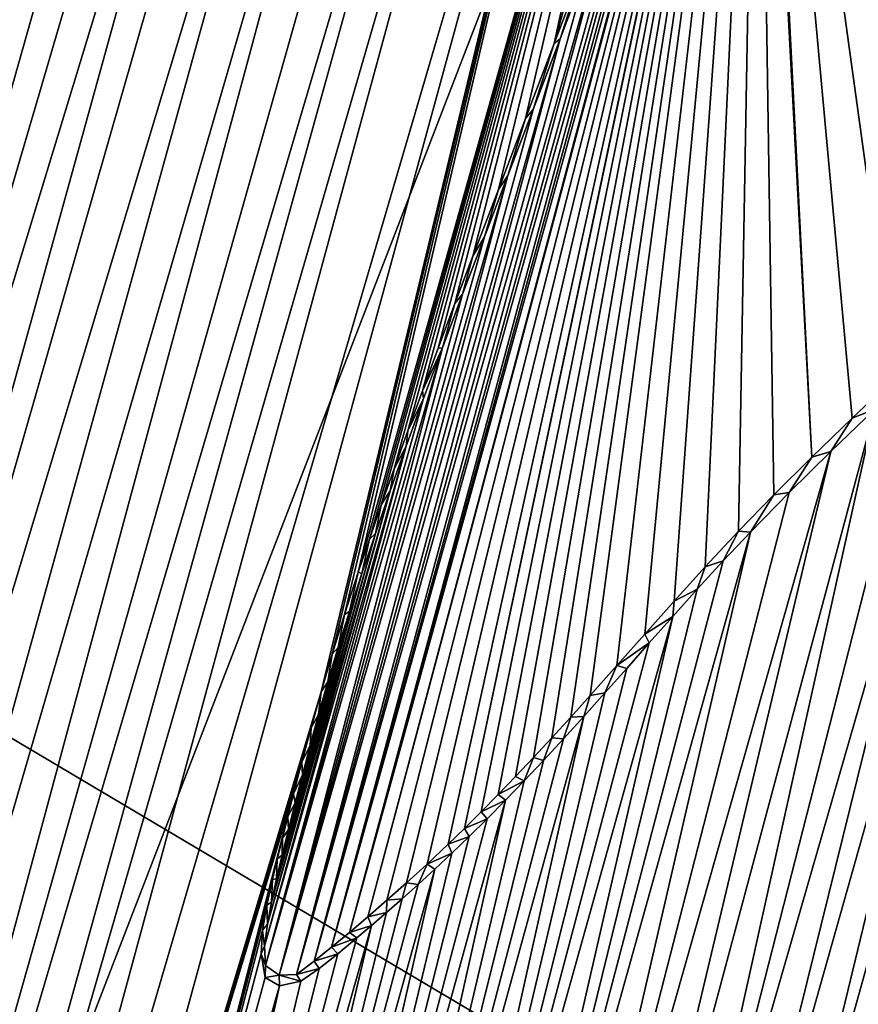
# Model space of a CAD drawing. Units: millimetres. Extents: x -110 to 110, y -21 to 326.
# Drawn here: x -5 to -4, y 72 to 72 of the extents above; entities that cross this region are included whole.
import ezdxf

# ---------------------------------------------------------------- set-up
doc = ezdxf.new("R2010")
doc.units = ezdxf.units.MM
doc.header["$LTSCALE"] = 65.185185
for name, color, linetype in [('280', 7, 'CONTINUOUS'), ('343', 7, 'CONTINUOUS'), ('348', 7, 'CONTINUOUS'), ('47', 7, 'CONTINUOUS'), ('60', 7, 'CONTINUOUS'), ('95', 7, 'CONTINUOUS')]:
    doc.layers.add(name, color=color, linetype=linetype)

msp = doc.modelspace()

# ---------------------------------------------------------------- linework, layer by layer
at = {"layer": '280', "linetype": 'Continuous'}
for points in [[(-6.98429, 85.39431, 77.54713), (-19.18628, 68.31748, 76.62162), (-3.76258, 83.80343, 78.44019), (-6.98429, 85.39431, 77.54713)], [(-19.18628, 68.31748, 76.62162), (-13.56063, 64.19336, 77.80827), (-3.76258, 83.80343, 78.44019), (-19.18628, 68.31748, 76.62162)], [(-3.76258, 83.80343, 78.44019), (-13.56063, 64.19336, 77.80827), (-8.30077, 72.68498, 78.22689), (-3.76258, 83.80343, 78.44019)], [(-7.21186, 72.19579, 78.37383), (-3.76258, 83.80343, 78.44019), (-7.21261, 72.23609, 78.37277), (-7.21186, 72.19579, 78.37383)], [(-7.21261, 72.23609, 78.37277), (-3.76258, 83.80343, 78.44019), (-7.21154, 72.28047, 78.37182), (-7.21261, 72.23609, 78.37277)], [(-7.19265, 72.19297, 78.37608), (-3.76258, 83.80343, 78.44019), (-7.21186, 72.19579, 78.37383), (-7.19265, 72.19297, 78.37608)], [(-7.17401, 72.22781, 78.37736), (-3.76258, 83.80343, 78.44019), (-7.19265, 72.19297, 78.37608), (-7.17401, 72.22781, 78.37736)], [(-7.15269, 72.26586, 78.37886), (-3.76258, 83.80343, 78.44019), (-7.17401, 72.22781, 78.37736), (-7.15269, 72.26586, 78.37886)], [(-5.96332, 71.14083, 78.52228), (-3.76258, 83.80343, 78.44019), (-6.06904, 72.33036, 78.49226), (-5.96332, 71.14083, 78.52228)], [(-5.90008, 71.17866, 78.52743), (-3.76258, 83.80343, 78.44019), (-5.96332, 71.14083, 78.52228), (-5.90008, 71.17866, 78.52743)], [(-5.83666, 71.22197, 78.53248), (-3.76258, 83.80343, 78.44019), (-5.90008, 71.17866, 78.52743), (-5.83666, 71.22197, 78.53248)], [(-5.77263, 71.27114, 78.53746), (-3.76258, 83.80343, 78.44019), (-5.83666, 71.22197, 78.53248), (-5.77263, 71.27114, 78.53746)], [(-5.71026, 71.32467, 78.5422), (-3.76258, 83.80343, 78.44019), (-5.77263, 71.27114, 78.53746), (-5.71026, 71.32467, 78.5422)], [(-5.65002, 71.38286, 78.54665), (-3.76258, 83.80343, 78.44019), (-5.71026, 71.32467, 78.5422), (-5.65002, 71.38286, 78.54665)], [(-5.59299, 71.44365, 78.55076), (-3.76258, 83.80343, 78.44019), (-5.65002, 71.38286, 78.54665), (-5.59299, 71.44365, 78.55076)], [(-5.54159, 71.50401, 78.55437), (-3.76258, 83.80343, 78.44019), (-5.59299, 71.44365, 78.55076), (-5.54159, 71.50401, 78.55437)], [(-5.49502, 71.56447, 78.55755), (-3.76258, 83.80343, 78.44019), (-5.54159, 71.50401, 78.55437), (-5.49502, 71.56447, 78.55755)], [(-5.44018, 71.64228, 78.56119), (-3.76258, 83.80343, 78.44019), (-5.49502, 71.56447, 78.55755), (-5.44018, 71.64228, 78.56119)], [(-5.39291, 71.71699, 78.5642), (-3.76258, 83.80343, 78.44019), (-5.44018, 71.64228, 78.56119), (-5.39291, 71.71699, 78.5642)], [(-5.35118, 71.78806, 78.56679), (-3.76258, 83.80343, 78.44019), (-5.39291, 71.71699, 78.5642), (-5.35118, 71.78806, 78.56679)], [(-5.31397, 71.85561, 78.56903), (-3.76258, 83.80343, 78.44019), (-5.35118, 71.78806, 78.56679), (-5.31397, 71.85561, 78.56903)], [(-5.28028, 71.91965, 78.57102), (-3.76258, 83.80343, 78.44019), (-5.31397, 71.85561, 78.56903), (-5.28028, 71.91965, 78.57102)], [(-5.24923, 71.98023, 78.57283), (-3.76258, 83.80343, 78.44019), (-5.28028, 71.91965, 78.57102), (-5.24923, 71.98023, 78.57283)], [(-5.22054, 72.0374, 78.57449), (-3.76258, 83.80343, 78.44019), (-5.24923, 71.98023, 78.57283), (-5.22054, 72.0374, 78.57449)], [(-5.19347, 72.09133, 78.57604), (-3.76258, 83.80343, 78.44019), (-5.22054, 72.0374, 78.57449), (-5.19347, 72.09133, 78.57604)], [(-5.16798, 72.14221, 78.57751), (-3.76258, 83.80343, 78.44019), (-5.19347, 72.09133, 78.57604), (-5.16798, 72.14221, 78.57751)], [(-5.14386, 72.19025, 78.5789), (-3.76258, 83.80343, 78.44019), (-5.16798, 72.14221, 78.57751), (-5.14386, 72.19025, 78.5789)], [(-5.12117, 72.23576, 78.5802), (-3.76258, 83.80343, 78.44019), (-5.14386, 72.19025, 78.5789), (-5.12117, 72.23576, 78.5802)], [(-5.09991, 72.27889, 78.58141), (-3.76258, 83.80343, 78.44019), (-5.12117, 72.23576, 78.5802), (-5.09991, 72.27889, 78.58141)], [(-4.36214, 72.11769, 78.64067), (-3.76258, 83.80343, 78.44019), (-4.5424, 72.6778, 78.62134), (-4.36214, 72.11769, 78.64067)], [(-4.39363, 72.08696, 78.63871), (-4.36214, 72.11769, 78.64067), (-4.5424, 72.6778, 78.62134), (-4.39363, 72.08696, 78.63871)], [(-4.42394, 72.05812, 78.6368), (-4.39363, 72.08696, 78.63871), (-4.5424, 72.6778, 78.62134), (-4.42394, 72.05812, 78.6368)], [(-4.45292, 72.03064, 78.63498), (-4.42394, 72.05812, 78.6368), (-4.5424, 72.6778, 78.62134), (-4.45292, 72.03064, 78.63498)], [(-4.48053, 72.00442, 78.63323), (-4.45292, 72.03064, 78.63498), (-4.5424, 72.6778, 78.62134), (-4.48053, 72.00442, 78.63323)], [(-4.50665, 71.97921, 78.63157), (-4.48053, 72.00442, 78.63323), (-4.5424, 72.6778, 78.62134), (-4.50665, 71.97921, 78.63157)], [(-4.54167, 72.63609, 78.62187), (-4.50665, 71.97921, 78.63157), (-4.5424, 72.6778, 78.62134), (-4.54167, 72.63609, 78.62187)], [(-4.73182, 71.73882, 78.61732), (-4.72101, 71.74951, 78.61802), (-4.54167, 72.63609, 78.62187), (-4.73182, 71.73882, 78.61732)], [(-4.55112, 72.59261, 78.62163), (-4.73182, 71.73882, 78.61732), (-4.54167, 72.63609, 78.62187), (-4.55112, 72.59261, 78.62163)], [(-4.72101, 71.74951, 78.61802), (-4.70994, 71.76071, 78.61874), (-4.54167, 72.63609, 78.62187), (-4.72101, 71.74951, 78.61802)], [(-4.70994, 71.76071, 78.61874), (-4.69862, 71.77242, 78.61947), (-4.54167, 72.63609, 78.62187), (-4.70994, 71.76071, 78.61874)], [(-4.69862, 71.77242, 78.61947), (-4.68701, 71.78468, 78.62021), (-4.54167, 72.63609, 78.62187), (-4.69862, 71.77242, 78.61947)], [(-4.68701, 71.78468, 78.62021), (-4.67511, 71.79749, 78.62097), (-4.54167, 72.63609, 78.62187), (-4.68701, 71.78468, 78.62021)], [(-4.67511, 71.79749, 78.62097), (-4.6629, 71.81085, 78.62174), (-4.54167, 72.63609, 78.62187), (-4.67511, 71.79749, 78.62097)], [(-4.6629, 71.81085, 78.62174), (-4.65035, 71.82478, 78.62253), (-4.54167, 72.63609, 78.62187), (-4.6629, 71.81085, 78.62174)], [(-4.65035, 71.82478, 78.62253), (-4.63304, 71.84423, 78.62362), (-4.54167, 72.63609, 78.62187), (-4.65035, 71.82478, 78.62253)], [(-4.63304, 71.84423, 78.62362), (-4.61494, 71.86467, 78.62476), (-4.54167, 72.63609, 78.62187), (-4.63304, 71.84423, 78.62362)], [(-4.61494, 71.86467, 78.62476), (-4.59589, 71.88602, 78.62595), (-4.54167, 72.63609, 78.62187), (-4.61494, 71.86467, 78.62476)], [(-4.59589, 71.88602, 78.62595), (-4.57576, 71.90826, 78.62721), (-4.54167, 72.63609, 78.62187), (-4.59589, 71.88602, 78.62595)], [(-4.57576, 71.90826, 78.62721), (-4.55423, 71.93121, 78.62857), (-4.54167, 72.63609, 78.62187), (-4.57576, 71.90826, 78.62721)], [(-4.55423, 71.93121, 78.62857), (-4.53123, 71.95485, 78.63002), (-4.54167, 72.63609, 78.62187), (-4.55423, 71.93121, 78.62857)], [(-4.53123, 71.95485, 78.63002), (-4.50665, 71.97921, 78.63157), (-4.54167, 72.63609, 78.62187), (-4.53123, 71.95485, 78.63002)], [(-4.79442, 71.68153, 78.61318), (-4.78206, 71.69223, 78.61401), (-4.55112, 72.59261, 78.62163), (-4.79442, 71.68153, 78.61318)], [(-4.56389, 72.54768, 78.62115), (-4.79442, 71.68153, 78.61318), (-4.55112, 72.59261, 78.62163), (-4.56389, 72.54768, 78.62115)], [(-4.78206, 71.69223, 78.61401), (-4.76927, 71.7036, 78.61486), (-4.55112, 72.59261, 78.62163), (-4.78206, 71.69223, 78.61401)], [(-4.76927, 71.7036, 78.61486), (-4.75604, 71.71572, 78.61573), (-4.55112, 72.59261, 78.62163), (-4.76927, 71.7036, 78.61486)], [(-4.75604, 71.71572, 78.61573), (-4.74237, 71.7286, 78.61663), (-4.55112, 72.59261, 78.62163), (-4.75604, 71.71572, 78.61573)], [(-4.74237, 71.7286, 78.61663), (-4.73182, 71.73882, 78.61732), (-4.55112, 72.59261, 78.62163), (-4.74237, 71.7286, 78.61663)], [(-4.80636, 71.67146, 78.61238), (-4.79442, 71.68153, 78.61318), (-4.56389, 72.54768, 78.62115), (-4.80636, 71.67146, 78.61238)], [(-4.57948, 72.50096, 78.62048), (-4.80636, 71.67146, 78.61238), (-4.56389, 72.54768, 78.62115), (-4.57948, 72.50096, 78.62048)], [(-4.59604, 72.45199, 78.61976), (-4.80636, 71.67146, 78.61238), (-4.57948, 72.50096, 78.62048), (-4.59604, 72.45199, 78.61976)], [(-4.81785, 71.6619, 78.61161), (-4.80636, 71.67146, 78.61238), (-4.59604, 72.45199, 78.61976), (-4.81785, 71.6619, 78.61161)], [(-4.6137, 72.40166, 78.61897), (-4.81785, 71.6619, 78.61161), (-4.59604, 72.45199, 78.61976), (-4.6137, 72.40166, 78.61897)], [(-4.63236, 72.35022, 78.61811), (-4.81785, 71.6619, 78.61161), (-4.6137, 72.40166, 78.61897), (-4.63236, 72.35022, 78.61811)], [(-4.82924, 71.65274, 78.61083), (-4.81785, 71.6619, 78.61161), (-4.63236, 72.35022, 78.61811), (-4.82924, 71.65274, 78.61083)], [(-4.65116, 72.29953, 78.61724), (-4.82924, 71.65274, 78.61083), (-4.63236, 72.35022, 78.61811), (-4.65116, 72.29953, 78.61724)], [(-4.66976, 72.25029, 78.61636), (-4.82924, 71.65274, 78.61083), (-4.65116, 72.29953, 78.61724), (-4.66976, 72.25029, 78.61636)], [(-4.84058, 71.64427, 78.61005), (-4.82924, 71.65274, 78.61083), (-4.66976, 72.25029, 78.61636), (-4.84058, 71.64427, 78.61005)], [(-4.68722, 72.2045, 78.61553), (-4.84058, 71.64427, 78.61005), (-4.66976, 72.25029, 78.61636), (-4.68722, 72.2045, 78.61553)], [(-4.70361, 72.1617, 78.61476), (-4.84058, 71.64427, 78.61005), (-4.68722, 72.2045, 78.61553), (-4.70361, 72.1617, 78.61476)], [(-4.85185, 71.64378, 78.60919), (-4.84058, 71.64427, 78.61005), (-4.70361, 72.1617, 78.61476), (-4.85185, 71.64378, 78.60919)], [(-4.71882, 72.12196, 78.61403), (-4.85185, 71.64378, 78.60919), (-4.70361, 72.1617, 78.61476), (-4.71882, 72.12196, 78.61403)], [(-4.73297, 72.08477, 78.61336), (-4.85185, 71.64378, 78.60919), (-4.71882, 72.12196, 78.61403), (-4.73297, 72.08477, 78.61336)], [(-3.9597, 72.09839, 78.66845), (-5.31751, 66.31323, 78.62785), (-4.19346, 71.06456, 78.66178), (-3.9597, 72.09839, 78.66845)], [(-3.97711, 72.07931, 78.66747), (-5.31751, 66.31323, 78.62785), (-3.9597, 72.09839, 78.66845), (-3.97711, 72.07931, 78.66747)], [(-4.74607, 72.05001, 78.61274), (-4.85185, 71.64378, 78.60919), (-4.73297, 72.08477, 78.61336), (-4.74607, 72.05001, 78.61274)], [(-3.9951, 72.05922, 78.66646), (-5.31751, 66.31323, 78.62785), (-3.97711, 72.07931, 78.66747), (-3.9951, 72.05922, 78.66646)], [(-5.38336, 66.20685, 78.62442), (-5.31751, 66.31323, 78.62785), (-3.9951, 72.05922, 78.66646), (-5.38336, 66.20685, 78.62442)], [(-4.01368, 72.03813, 78.66541), (-5.38336, 66.20685, 78.62442), (-3.9951, 72.05922, 78.66646), (-4.01368, 72.03813, 78.66541)], [(-4.86072, 71.64998, 78.60843), (-4.85185, 71.64378, 78.60919), (-4.74607, 72.05001, 78.61274), (-4.86072, 71.64998, 78.60843)], [(-4.75823, 72.01727, 78.61218), (-4.86072, 71.64998, 78.60843), (-4.74607, 72.05001, 78.61274), (-4.75823, 72.01727, 78.61218)], [(-4.03295, 72.01593, 78.66433), (-5.38336, 66.20685, 78.62442), (-4.01368, 72.03813, 78.66541), (-4.03295, 72.01593, 78.66433)], [(-5.44469, 66.10234, 78.62125), (-5.38336, 66.20685, 78.62442), (-4.03295, 72.01593, 78.66433), (-5.44469, 66.10234, 78.62125)], [(-4.05293, 71.99263, 78.6632), (-5.44469, 66.10234, 78.62125), (-4.03295, 72.01593, 78.66433), (-4.05293, 71.99263, 78.6632)], [(-4.76948, 71.98645, 78.61166), (-4.86072, 71.64998, 78.60843), (-4.75823, 72.01727, 78.61218), (-4.76948, 71.98645, 78.61166)], [(-4.07364, 71.96821, 78.66203), (-5.44469, 66.10234, 78.62125), (-4.05293, 71.99263, 78.6632), (-4.07364, 71.96821, 78.66203)], [(-4.86142, 71.66241, 78.60824), (-4.86072, 71.64998, 78.60843), (-4.76948, 71.98645, 78.61166), (-4.86142, 71.66241, 78.60824)], [(-4.77987, 71.95738, 78.61118), (-4.86142, 71.66241, 78.60824), (-4.76948, 71.98645, 78.61166), (-4.77987, 71.95738, 78.61118)], [(-5.50122, 66.00004, 78.61836), (-5.44469, 66.10234, 78.62125), (-4.07364, 71.96821, 78.66203), (-5.50122, 66.00004, 78.61836)], [(-4.09513, 71.94263, 78.66082), (-5.50122, 66.00004, 78.61836), (-4.07364, 71.96821, 78.66203), (-4.09513, 71.94263, 78.66082)], [(-4.85945, 71.67684, 78.60822), (-4.86142, 71.66241, 78.60824), (-4.77987, 71.95738, 78.61118), (-4.85945, 71.67684, 78.60822)], [(-4.78944, 71.92989, 78.61076), (-4.85945, 71.67684, 78.60822), (-4.77987, 71.95738, 78.61118), (-4.78944, 71.92989, 78.61076)], [(-5.55302, 65.90145, 78.61575), (-5.50122, 66.00004, 78.61836), (-4.09513, 71.94263, 78.66082), (-5.55302, 65.90145, 78.61575)], [(-4.11746, 71.91582, 78.65955), (-5.55302, 65.90145, 78.61575), (-4.09513, 71.94263, 78.66082), (-4.11746, 71.91582, 78.65955)], [(-4.85684, 71.69112, 78.60826), (-4.85945, 71.67684, 78.60822), (-4.78944, 71.92989, 78.61076), (-4.85684, 71.69112, 78.60826)], [(-4.79822, 71.90391, 78.61037), (-4.85684, 71.69112, 78.60826), (-4.78944, 71.92989, 78.61076), (-4.79822, 71.90391, 78.61037)], [(-5.5999, 65.80699, 78.61343), (-5.55302, 65.90145, 78.61575), (-4.11746, 71.91582, 78.65955), (-5.5999, 65.80699, 78.61343)], [(-4.14069, 71.88776, 78.65824), (-5.5999, 65.80699, 78.61343), (-4.11746, 71.91582, 78.65955), (-4.14069, 71.88776, 78.65824)], [(-4.85364, 71.70605, 78.60834), (-4.85684, 71.69112, 78.60826), (-4.79822, 71.90391, 78.61037), (-4.85364, 71.70605, 78.60834)], [(-4.80627, 71.87925, 78.61003), (-4.85364, 71.70605, 78.60834), (-4.79822, 71.90391, 78.61037), (-4.80627, 71.87925, 78.61003)], [(-5.64281, 65.71632, 78.61133), (-5.5999, 65.80699, 78.61343), (-4.14069, 71.88776, 78.65824), (-5.64281, 65.71632, 78.61133)], [(-4.16485, 71.85842, 78.65686), (-5.64281, 65.71632, 78.61133), (-4.14069, 71.88776, 78.65824), (-4.16485, 71.85842, 78.65686)], [(-4.84991, 71.72166, 78.60845), (-4.85364, 71.70605, 78.60834), (-4.80627, 71.87925, 78.61003), (-4.84991, 71.72166, 78.60845)], [(-4.84586, 71.73805, 78.60858), (-4.84991, 71.72166, 78.60845), (-4.80627, 71.87925, 78.61003), (-4.84586, 71.73805, 78.60858)], [(-4.8136, 71.85588, 78.60973), (-4.84586, 71.73805, 78.60858), (-4.80627, 71.87925, 78.61003), (-4.8136, 71.85588, 78.60973)], [(-5.68175, 65.6295, 78.60947), (-5.64281, 65.71632, 78.61133), (-4.16485, 71.85842, 78.65686), (-5.68175, 65.6295, 78.60947)], [(-4.19004, 71.82772, 78.65543), (-5.68175, 65.6295, 78.60947), (-4.16485, 71.85842, 78.65686), (-4.19004, 71.82772, 78.65543)], [(-4.84147, 71.75528, 78.60872), (-4.84586, 71.73805, 78.60858), (-4.8136, 71.85588, 78.60973), (-4.84147, 71.75528, 78.60872)], [(-4.8368, 71.77341, 78.60888), (-4.84147, 71.75528, 78.60872), (-4.8136, 71.85588, 78.60973), (-4.8368, 71.77341, 78.60888)], [(-4.82024, 71.83366, 78.60947), (-4.8368, 71.77341, 78.60888), (-4.8136, 71.85588, 78.60973), (-4.82024, 71.83366, 78.60947)], [(-5.75076, 65.46456, 78.60625), (-5.7177, 65.5456, 78.60778), (-4.19004, 71.82772, 78.65543), (-5.75076, 65.46456, 78.60625)], [(-4.21628, 71.79566, 78.65393), (-5.75076, 65.46456, 78.60625), (-4.19004, 71.82772, 78.65543), (-4.21628, 71.79566, 78.65393)], [(-5.7177, 65.5456, 78.60778), (-5.68175, 65.6295, 78.60947), (-4.19004, 71.82772, 78.65543), (-5.7177, 65.5456, 78.60778)], [(-4.83174, 71.79249, 78.60905), (-4.8368, 71.77341, 78.60888), (-4.82024, 71.83366, 78.60947), (-4.83174, 71.79249, 78.60905)], [(-4.82627, 71.81254, 78.60924), (-4.83174, 71.79249, 78.60905), (-4.82024, 71.83366, 78.60947), (-4.82627, 71.81254, 78.60924)], [(-5.80995, 65.30919, 78.60361), (-5.78142, 65.38577, 78.60487), (-4.21628, 71.79566, 78.65393), (-5.80995, 65.30919, 78.60361)], [(-4.24375, 71.76214, 78.65235), (-5.80995, 65.30919, 78.60361), (-4.21628, 71.79566, 78.65393), (-4.24375, 71.76214, 78.65235)], [(-5.78142, 65.38577, 78.60487), (-5.75076, 65.46456, 78.60625), (-4.21628, 71.79566, 78.65393), (-5.78142, 65.38577, 78.60487)], [(-5.83187, 65.23427, 78.60279), (-5.80995, 65.30919, 78.60361), (-4.24375, 71.76214, 78.65235), (-5.83187, 65.23427, 78.60279)], [(-4.27246, 71.72716, 78.6507), (-5.83187, 65.23427, 78.60279), (-4.24375, 71.76214, 78.65235), (-4.27246, 71.72716, 78.6507)], [(-4.30263, 71.69064, 78.64895), (-5.83187, 65.23427, 78.60279), (-4.27246, 71.72716, 78.6507), (-4.30263, 71.69064, 78.64895)], [(-4.33426, 71.65258, 78.64711), (-5.83187, 65.23427, 78.60279), (-4.30263, 71.69064, 78.64895), (-4.33426, 71.65258, 78.64711)], [(-4.36746, 71.61297, 78.64516), (-5.83187, 65.23427, 78.60279), (-4.33426, 71.65258, 78.64711), (-4.36746, 71.61297, 78.64516)]]:
    msp.add_3dface(points, dxfattribs=at)
at = {"layer": '343', "linetype": 'Continuous'}
for points in [[(-4.66976, 72.25029, 78.61636), (-4.65116, 72.29953, 78.61724), (-4.65453, 72.29767, 78.59192), (-4.66976, 72.25029, 78.61636)], [(-4.67367, 72.24706, 78.59102), (-4.66976, 72.25029, 78.61636), (-4.65453, 72.29767, 78.59192), (-4.67367, 72.24706, 78.59102)], [(-4.68722, 72.2045, 78.61553), (-4.66976, 72.25029, 78.61636), (-4.67367, 72.24706, 78.59102), (-4.68722, 72.2045, 78.61553)], [(-4.69214, 72.19861, 78.59015), (-4.68722, 72.2045, 78.61553), (-4.67367, 72.24706, 78.59102), (-4.69214, 72.19861, 78.59015)], [(-4.70361, 72.1617, 78.61476), (-4.68722, 72.2045, 78.61553), (-4.69214, 72.19861, 78.59015), (-4.70361, 72.1617, 78.61476)], [(-4.70976, 72.15264, 78.58931), (-4.70361, 72.1617, 78.61476), (-4.69214, 72.19861, 78.59015), (-4.70976, 72.15264, 78.58931)], [(-4.71882, 72.12196, 78.61403), (-4.70361, 72.1617, 78.61476), (-4.70976, 72.15264, 78.58931), (-4.71882, 72.12196, 78.61403)], [(-4.72629, 72.10937, 78.58852), (-4.71882, 72.12196, 78.61403), (-4.70976, 72.15264, 78.58931), (-4.72629, 72.10937, 78.58852)], [(-4.73297, 72.08477, 78.61336), (-4.71882, 72.12196, 78.61403), (-4.72629, 72.10937, 78.58852), (-4.73297, 72.08477, 78.61336)], [(-4.73792, 72.07873, 78.58797), (-4.73297, 72.08477, 78.61336), (-4.72629, 72.10937, 78.58852), (-4.73792, 72.07873, 78.58797)], [(-4.74607, 72.05001, 78.61274), (-4.73297, 72.08477, 78.61336), (-4.73792, 72.07873, 78.58797), (-4.74607, 72.05001, 78.61274)], [(-4.74882, 72.04973, 78.58746), (-4.74607, 72.05001, 78.61274), (-4.73792, 72.07873, 78.58797), (-4.74882, 72.04973, 78.58746)], [(-4.75823, 72.01727, 78.61218), (-4.74607, 72.05001, 78.61274), (-4.75904, 72.02227, 78.58698), (-4.75823, 72.01727, 78.61218)], [(-4.75904, 72.02227, 78.58698), (-4.74607, 72.05001, 78.61274), (-4.74882, 72.04973, 78.58746), (-4.75904, 72.02227, 78.58698)], [(-4.45292, 72.03064, 78.63498), (-4.48053, 72.00442, 78.63323), (-4.4658, 72.01038, 78.60918), (-4.45292, 72.03064, 78.63498)], [(-4.76854, 71.99634, 78.58654), (-4.75823, 72.01727, 78.61218), (-4.75904, 72.02227, 78.58698), (-4.76854, 71.99634, 78.58654)], [(-4.76948, 71.98645, 78.61166), (-4.75823, 72.01727, 78.61218), (-4.76854, 71.99634, 78.58654), (-4.76948, 71.98645, 78.61166)], [(-4.4658, 72.01038, 78.60918), (-4.48053, 72.00442, 78.63323), (-4.49449, 71.98284, 78.60736), (-4.4658, 72.01038, 78.60918)], [(-4.48053, 72.00442, 78.63323), (-4.50665, 71.97921, 78.63157), (-4.49449, 71.98284, 78.60736), (-4.48053, 72.00442, 78.63323)], [(-4.7774, 71.97175, 78.58613), (-4.76948, 71.98645, 78.61166), (-4.76854, 71.99634, 78.58654), (-4.7774, 71.97175, 78.58613)], [(-4.77987, 71.95738, 78.61118), (-4.76948, 71.98645, 78.61166), (-4.7774, 71.97175, 78.58613), (-4.77987, 71.95738, 78.61118)], [(-4.49449, 71.98284, 78.60736), (-4.50665, 71.97921, 78.63157), (-4.52141, 71.95638, 78.60566), (-4.49449, 71.98284, 78.60736)], [(-4.50665, 71.97921, 78.63157), (-4.53123, 71.95485, 78.63002), (-4.52141, 71.95638, 78.60566), (-4.50665, 71.97921, 78.63157)], [(-4.78566, 71.94836, 78.58576), (-4.77987, 71.95738, 78.61118), (-4.7774, 71.97175, 78.58613), (-4.78566, 71.94836, 78.58576)], [(-4.78944, 71.92989, 78.61076), (-4.77987, 71.95738, 78.61118), (-4.78566, 71.94836, 78.58576), (-4.78944, 71.92989, 78.61076)], [(-4.52141, 71.95638, 78.60566), (-4.53123, 71.95485, 78.63002), (-4.54649, 71.93075, 78.60407), (-4.52141, 71.95638, 78.60566)], [(-4.53123, 71.95485, 78.63002), (-4.55423, 71.93121, 78.62857), (-4.54649, 71.93075, 78.60407), (-4.53123, 71.95485, 78.63002)], [(-4.79336, 71.92607, 78.58542), (-4.78944, 71.92989, 78.61076), (-4.78566, 71.94836, 78.58576), (-4.79336, 71.92607, 78.58542)], [(-4.79822, 71.90391, 78.61037), (-4.78944, 71.92989, 78.61076), (-4.79336, 71.92607, 78.58542), (-4.79822, 71.90391, 78.61037)], [(-4.55423, 71.93121, 78.62857), (-4.57576, 71.90826, 78.62721), (-4.56414, 71.91206, 78.60296), (-4.55423, 71.93121, 78.62857)], [(-4.54649, 71.93075, 78.60407), (-4.55423, 71.93121, 78.62857), (-4.56414, 71.91206, 78.60296), (-4.54649, 71.93075, 78.60407)], [(-4.80058, 71.90465, 78.5851), (-4.79822, 71.90391, 78.61037), (-4.79336, 71.92607, 78.58542), (-4.80058, 71.90465, 78.5851)], [(-4.56414, 71.91206, 78.60296), (-4.57576, 71.90826, 78.62721), (-4.5809, 71.89381, 78.60191), (-4.56414, 71.91206, 78.60296)], [(-4.80944, 71.87744, 78.58473), (-4.80627, 71.87925, 78.61003), (-4.80058, 71.90465, 78.5851), (-4.80944, 71.87744, 78.58473)], [(-4.80627, 71.87925, 78.61003), (-4.79822, 71.90391, 78.61037), (-4.80058, 71.90465, 78.5851), (-4.80627, 71.87925, 78.61003)], [(-4.57576, 71.90826, 78.62721), (-4.59589, 71.88602, 78.62595), (-4.5809, 71.89381, 78.60191), (-4.57576, 71.90826, 78.62721)], [(-4.5809, 71.89381, 78.60191), (-4.59589, 71.88602, 78.62595), (-4.59681, 71.87605, 78.60092), (-4.5809, 71.89381, 78.60191)], [(-4.59589, 71.88602, 78.62595), (-4.61494, 71.86467, 78.62476), (-4.59681, 71.87605, 78.60092), (-4.59589, 71.88602, 78.62595)], [(-4.8136, 71.85588, 78.60973), (-4.80627, 71.87925, 78.61003), (-4.80944, 71.87744, 78.58473), (-4.8136, 71.85588, 78.60973)], [(-4.81747, 71.85162, 78.5844), (-4.8136, 71.85588, 78.60973), (-4.80944, 71.87744, 78.58473), (-4.81747, 71.85162, 78.5844)], [(-4.59681, 71.87605, 78.60092), (-4.61494, 71.86467, 78.62476), (-4.61207, 71.85892, 78.59996), (-4.59681, 71.87605, 78.60092)], [(-4.61494, 71.86467, 78.62476), (-4.63304, 71.84423, 78.62362), (-4.61207, 71.85892, 78.59996), (-4.61494, 71.86467, 78.62476)], [(-4.82024, 71.83366, 78.60947), (-4.8136, 71.85588, 78.60973), (-4.81747, 71.85162, 78.5844), (-4.82024, 71.83366, 78.60947)], [(-4.61207, 71.85892, 78.59996), (-4.63304, 71.84423, 78.62362), (-4.62667, 71.84239, 78.59905), (-4.61207, 71.85892, 78.59996)], [(-4.82469, 71.82715, 78.58412), (-4.82024, 71.83366, 78.60947), (-4.81747, 71.85162, 78.5844), (-4.82469, 71.82715, 78.58412)], [(-4.63304, 71.84423, 78.62362), (-4.65035, 71.82478, 78.62253), (-4.6408, 71.82652, 78.59816), (-4.63304, 71.84423, 78.62362)], [(-4.62667, 71.84239, 78.59905), (-4.63304, 71.84423, 78.62362), (-4.6408, 71.82652, 78.59816), (-4.62667, 71.84239, 78.59905)], [(-4.82627, 71.81254, 78.60924), (-4.82024, 71.83366, 78.60947), (-4.82469, 71.82715, 78.58412), (-4.82627, 71.81254, 78.60924)], [(-4.83117, 71.80397, 78.58388), (-4.82627, 71.81254, 78.60924), (-4.82469, 71.82715, 78.58412), (-4.83117, 71.80397, 78.58388)], [(-4.65035, 71.82478, 78.62253), (-4.6629, 71.81085, 78.62174), (-4.65443, 71.81131, 78.5973), (-4.65035, 71.82478, 78.62253)], [(-4.6408, 71.82652, 78.59816), (-4.65035, 71.82478, 78.62253), (-4.65443, 71.81131, 78.5973), (-4.6408, 71.82652, 78.59816)], [(-4.83174, 71.79249, 78.60905), (-4.82627, 71.81254, 78.60924), (-4.83117, 71.80397, 78.58388), (-4.83174, 71.79249, 78.60905)], [(-4.6629, 71.81085, 78.62174), (-4.67511, 71.79749, 78.62097), (-4.66768, 71.79676, 78.59646), (-4.6629, 71.81085, 78.62174)], [(-4.65443, 71.81131, 78.5973), (-4.6629, 71.81085, 78.62174), (-4.66768, 71.79676, 78.59646), (-4.65443, 71.81131, 78.5973)], [(-4.83709, 71.78194, 78.58368), (-4.83174, 71.79249, 78.60905), (-4.83117, 71.80397, 78.58388), (-4.83709, 71.78194, 78.58368)], [(-4.67511, 71.79749, 78.62097), (-4.68701, 71.78468, 78.62021), (-4.68054, 71.78287, 78.59564), (-4.67511, 71.79749, 78.62097)], [(-4.66768, 71.79676, 78.59646), (-4.67511, 71.79749, 78.62097), (-4.68054, 71.78287, 78.59564), (-4.66768, 71.79676, 78.59646)], [(-4.8368, 71.77341, 78.60888), (-4.83174, 71.79249, 78.60905), (-4.83709, 71.78194, 78.58368), (-4.8368, 71.77341, 78.60888)], [(-4.68701, 71.78468, 78.62021), (-4.69862, 71.77242, 78.61947), (-4.69307, 71.76962, 78.59484), (-4.68701, 71.78468, 78.62021)], [(-4.68054, 71.78287, 78.59564), (-4.68701, 71.78468, 78.62021), (-4.69307, 71.76962, 78.59484), (-4.68054, 71.78287, 78.59564)], [(-4.84249, 71.76121, 78.5835), (-4.8368, 71.77341, 78.60888), (-4.83709, 71.78194, 78.58368), (-4.84249, 71.76121, 78.5835)], [(-4.84147, 71.75528, 78.60872), (-4.8368, 71.77341, 78.60888), (-4.84249, 71.76121, 78.5835), (-4.84147, 71.75528, 78.60872)], [(-4.69862, 71.77242, 78.61947), (-4.70994, 71.76071, 78.61874), (-4.69307, 71.76962, 78.59484), (-4.69862, 71.77242, 78.61947)], [(-4.69307, 71.76962, 78.59484), (-4.70994, 71.76071, 78.61874), (-4.70527, 71.75699, 78.59406), (-4.69307, 71.76962, 78.59484)], [(-4.84622, 71.74656, 78.58337), (-4.84147, 71.75528, 78.60872), (-4.84249, 71.76121, 78.5835), (-4.84622, 71.74656, 78.58337)], [(-4.70994, 71.76071, 78.61874), (-4.72101, 71.74951, 78.61802), (-4.70527, 71.75699, 78.59406), (-4.70994, 71.76071, 78.61874)], [(-4.84586, 71.73805, 78.60858), (-4.84147, 71.75528, 78.60872), (-4.84622, 71.74656, 78.58337), (-4.84586, 71.73805, 78.60858)], [(-4.70527, 71.75699, 78.59406), (-4.72101, 71.74951, 78.61802), (-4.71716, 71.74497, 78.59329), (-4.70527, 71.75699, 78.59406)], [(-4.84977, 71.73245, 78.58326), (-4.84586, 71.73805, 78.60858), (-4.84622, 71.74656, 78.58337), (-4.84977, 71.73245, 78.58326)], [(-4.72101, 71.74951, 78.61802), (-4.73182, 71.73882, 78.61732), (-4.71716, 71.74497, 78.59329), (-4.72101, 71.74951, 78.61802)], [(-4.71716, 71.74497, 78.59329), (-4.73182, 71.73882, 78.61732), (-4.72875, 71.73354, 78.59254), (-4.71716, 71.74497, 78.59329)], [(-4.73182, 71.73882, 78.61732), (-4.74237, 71.7286, 78.61663), (-4.72875, 71.73354, 78.59254), (-4.73182, 71.73882, 78.61732)], [(-4.85313, 71.71887, 78.58316), (-4.84991, 71.72166, 78.60845), (-4.84977, 71.73245, 78.58326), (-4.85313, 71.71887, 78.58316)], [(-4.84991, 71.72166, 78.60845), (-4.84586, 71.73805, 78.60858), (-4.84977, 71.73245, 78.58326), (-4.84991, 71.72166, 78.60845)], [(-4.72875, 71.73354, 78.59254), (-4.74237, 71.7286, 78.61663), (-4.74003, 71.72267, 78.5918), (-4.72875, 71.73354, 78.59254)], [(-4.74237, 71.7286, 78.61663), (-4.75604, 71.71572, 78.61573), (-4.74003, 71.72267, 78.5918), (-4.74237, 71.7286, 78.61663)], [(-4.85364, 71.70605, 78.60834), (-4.84991, 71.72166, 78.60845), (-4.85313, 71.71887, 78.58316), (-4.85364, 71.70605, 78.60834)], [(-4.74003, 71.72267, 78.5918), (-4.75604, 71.71572, 78.61573), (-4.75101, 71.71235, 78.59108), (-4.74003, 71.72267, 78.5918)], [(-4.85619, 71.70575, 78.58307), (-4.85364, 71.70605, 78.60834), (-4.85313, 71.71887, 78.58316), (-4.85619, 71.70575, 78.58307)], [(-4.75604, 71.71572, 78.61573), (-4.76927, 71.7036, 78.61486), (-4.7617, 71.70253, 78.59038), (-4.75604, 71.71572, 78.61573)], [(-4.75101, 71.71235, 78.59108), (-4.75604, 71.71572, 78.61573), (-4.7617, 71.70253, 78.59038), (-4.75101, 71.71235, 78.59108)], [(-4.85977, 71.68897, 78.58298), (-4.85684, 71.69112, 78.60826), (-4.85619, 71.70575, 78.58307), (-4.85977, 71.68897, 78.58298)], [(-4.85684, 71.69112, 78.60826), (-4.85364, 71.70605, 78.60834), (-4.85619, 71.70575, 78.58307), (-4.85684, 71.69112, 78.60826)], [(-4.76927, 71.7036, 78.61486), (-4.78206, 71.69223, 78.61401), (-4.7721, 71.69319, 78.58969), (-4.76927, 71.7036, 78.61486)], [(-4.7617, 71.70253, 78.59038), (-4.76927, 71.7036, 78.61486), (-4.7721, 71.69319, 78.58969), (-4.7617, 71.70253, 78.59038)], [(-4.86262, 71.67284, 78.58295), (-4.85945, 71.67684, 78.60822), (-4.85977, 71.68897, 78.58298), (-4.86262, 71.67284, 78.58295)], [(-4.85945, 71.67684, 78.60822), (-4.85684, 71.69112, 78.60826), (-4.85977, 71.68897, 78.58298), (-4.85945, 71.67684, 78.60822)], [(-4.78206, 71.69223, 78.61401), (-4.79442, 71.68153, 78.61318), (-4.78221, 71.68431, 78.58901), (-4.78206, 71.69223, 78.61401)], [(-4.7721, 71.69319, 78.58969), (-4.78206, 71.69223, 78.61401), (-4.78221, 71.68431, 78.58901), (-4.7721, 71.69319, 78.58969)], [(-4.79442, 71.68153, 78.61318), (-4.80636, 71.67146, 78.61238), (-4.79203, 71.67587, 78.58835), (-4.79442, 71.68153, 78.61318)], [(-4.78221, 71.68431, 78.58901), (-4.79442, 71.68153, 78.61318), (-4.79203, 71.67587, 78.58835), (-4.78221, 71.68431, 78.58901)], [(-4.86142, 71.66241, 78.60824), (-4.85945, 71.67684, 78.60822), (-4.86262, 71.67284, 78.58295), (-4.86142, 71.66241, 78.60824)], [(-4.79203, 71.67587, 78.58835), (-4.80636, 71.67146, 78.61238), (-4.80159, 71.66783, 78.58771), (-4.79203, 71.67587, 78.58835)], [(-4.86344, 71.65747, 78.58306), (-4.86142, 71.66241, 78.60824), (-4.86262, 71.67284, 78.58295), (-4.86344, 71.65747, 78.58306)], [(-4.80636, 71.67146, 78.61238), (-4.81785, 71.6619, 78.61161), (-4.80159, 71.66783, 78.58771), (-4.80636, 71.67146, 78.61238)], [(-4.86072, 71.64998, 78.60843), (-4.86142, 71.66241, 78.60824), (-4.86344, 71.65747, 78.58306), (-4.86072, 71.64998, 78.60843)], [(-4.81785, 71.6619, 78.61161), (-4.82924, 71.65274, 78.61083), (-4.81392, 71.65759, 78.58688), (-4.81785, 71.6619, 78.61161)], [(-4.80159, 71.66783, 78.58771), (-4.81785, 71.6619, 78.61161), (-4.81392, 71.65759, 78.58688), (-4.80159, 71.66783, 78.58771)], [(-4.86097, 71.64213, 78.58343), (-4.86072, 71.64998, 78.60843), (-4.86344, 71.65747, 78.58306), (-4.86097, 71.64213, 78.58343)], [(-4.81392, 71.65759, 78.58688), (-4.82924, 71.65274, 78.61083), (-4.82594, 71.648, 78.58606), (-4.81392, 71.65759, 78.58688)], [(-4.85185, 71.64378, 78.60919), (-4.86072, 71.64998, 78.60843), (-4.86097, 71.64213, 78.58343), (-4.85185, 71.64378, 78.60919)], [(-4.82924, 71.65274, 78.61083), (-4.84058, 71.64427, 78.61005), (-4.82594, 71.648, 78.58606), (-4.82924, 71.65274, 78.61083)], [(-4.85158, 71.63674, 78.58421), (-4.85185, 71.64378, 78.60919), (-4.86097, 71.64213, 78.58343), (-4.85158, 71.63674, 78.58421)], [(-4.84058, 71.64427, 78.61005), (-4.85185, 71.64378, 78.60919), (-4.83784, 71.63992, 78.58524), (-4.84058, 71.64427, 78.61005)], [(-4.83784, 71.63992, 78.58524), (-4.85185, 71.64378, 78.60919), (-4.85158, 71.63674, 78.58421), (-4.83784, 71.63992, 78.58524)], [(-4.82594, 71.648, 78.58606), (-4.84058, 71.64427, 78.61005), (-4.83784, 71.63992, 78.58524), (-4.82594, 71.648, 78.58606)]]:
    msp.add_3dface(points, dxfattribs=at)
at = {"layer": '348', "color": 7, "linetype": 'Continuous'}
for points in [[(-5.3361, 70.51369, 78.55934), (-5.27896, 70.57443, 78.56315), (-4.67298, 72.75889, 78.58511), (-5.3361, 70.51369, 78.55934)], [(-5.3361, 70.51369, 78.55934), (-4.67298, 72.75889, 78.58511), (-4.70285, 72.75206, 78.58281), (-5.3361, 70.51369, 78.55934)], [(-5.27896, 70.57443, 78.56315), (-5.22043, 70.64519, 78.56693), (-4.64492, 72.76293, 78.58728), (-5.27896, 70.57443, 78.56315)], [(-5.27896, 70.57443, 78.56315), (-4.64492, 72.76293, 78.58728), (-4.67298, 72.75889, 78.58511), (-5.27896, 70.57443, 78.56315)], [(-5.22043, 70.64519, 78.56693), (-4.60171, 72.75477, 78.59078), (-4.64492, 72.76293, 78.58728), (-5.22043, 70.64519, 78.56693)], [(-5.52835, 70.43881, 78.54472), (-4.82361, 72.75098, 78.57307), (-4.8494, 72.75294, 78.57093), (-5.52835, 70.43881, 78.54472)], [(-5.52835, 70.43881, 78.54472), (-4.8494, 72.75294, 78.57093), (-4.8744, 72.75246, 78.56888), (-5.52835, 70.43881, 78.54472)], [(-5.52835, 70.43881, 78.54472), (-4.8744, 72.75246, 78.56888), (-4.8957, 72.74568, 78.5672), (-5.52835, 70.43881, 78.54472)], [(-5.22043, 70.64519, 78.56693), (-5.15749, 70.72216, 78.57096), (-4.60171, 72.75477, 78.59078), (-5.22043, 70.64519, 78.56693)], [(-5.15749, 70.72216, 78.57096), (-4.82469, 71.82715, 78.58412), (-4.60171, 72.75477, 78.59078), (-5.15749, 70.72216, 78.57096)], [(-4.82469, 71.82715, 78.58412), (-4.81747, 71.85162, 78.5844), (-4.60171, 72.75477, 78.59078), (-4.82469, 71.82715, 78.58412)], [(-4.81747, 71.85162, 78.5844), (-4.80944, 71.87744, 78.58473), (-4.60171, 72.75477, 78.59078), (-4.81747, 71.85162, 78.5844)], [(-4.80944, 71.87744, 78.58473), (-4.80058, 71.90465, 78.5851), (-4.60171, 72.75477, 78.59078), (-4.80944, 71.87744, 78.58473)], [(-4.80058, 71.90465, 78.5851), (-4.56856, 72.73196, 78.59363), (-4.60171, 72.75477, 78.59078), (-4.80058, 71.90465, 78.5851)], [(-5.52835, 70.43881, 78.54472), (-5.46179, 70.44363, 78.55009), (-4.82361, 72.75098, 78.57307), (-5.52835, 70.43881, 78.54472)], [(-5.46179, 70.44363, 78.55009), (-4.79997, 72.75036, 78.57501), (-4.82361, 72.75098, 78.57307), (-5.46179, 70.44363, 78.55009)], [(-5.46179, 70.44363, 78.55009), (-4.766, 72.75017, 78.57776), (-4.79997, 72.75036, 78.57501), (-5.46179, 70.44363, 78.55009)], [(-5.46179, 70.44363, 78.55009), (-5.39698, 70.46903, 78.55501), (-4.766, 72.75017, 78.57776), (-5.46179, 70.44363, 78.55009)], [(-5.39698, 70.46903, 78.55501), (-4.73384, 72.74949, 78.58036), (-4.766, 72.75017, 78.57776), (-5.39698, 70.46903, 78.55501)], [(-5.39698, 70.46903, 78.55501), (-5.3361, 70.51369, 78.55934), (-4.73384, 72.74949, 78.58036), (-5.39698, 70.46903, 78.55501)], [(-5.3361, 70.51369, 78.55934), (-4.70285, 72.75206, 78.58281), (-4.73384, 72.74949, 78.58036), (-5.3361, 70.51369, 78.55934)], [(-5.58789, 70.4514, 78.53965), (-5.52835, 70.43881, 78.54472), (-4.8957, 72.74568, 78.5672), (-5.58789, 70.4514, 78.53965)], [(-5.58789, 70.4514, 78.53965), (-4.8957, 72.74568, 78.5672), (-4.91099, 72.72924, 78.56615), (-5.58789, 70.4514, 78.53965)], [(-5.58789, 70.4514, 78.53965), (-4.91099, 72.72924, 78.56615), (-4.93754, 72.64611, 78.56503), (-5.58789, 70.4514, 78.53965)], [(-4.80058, 71.90465, 78.5851), (-4.79336, 71.92607, 78.58542), (-4.56856, 72.73196, 78.59363), (-4.80058, 71.90465, 78.5851)], [(-4.79336, 71.92607, 78.58542), (-4.78566, 71.94836, 78.58576), (-4.56856, 72.73196, 78.59363), (-4.79336, 71.92607, 78.58542)], [(-4.78566, 71.94836, 78.58576), (-4.7774, 71.97175, 78.58613), (-4.56856, 72.73196, 78.59363), (-4.78566, 71.94836, 78.58576)], [(-4.7774, 71.97175, 78.58613), (-4.76854, 71.99634, 78.58654), (-4.56856, 72.73196, 78.59363), (-4.7774, 71.97175, 78.58613)], [(-4.76854, 71.99634, 78.58654), (-4.75904, 72.02227, 78.58698), (-4.56856, 72.73196, 78.59363), (-4.76854, 71.99634, 78.58654)], [(-4.75904, 72.02227, 78.58698), (-4.74882, 72.04973, 78.58746), (-4.56856, 72.73196, 78.59363), (-4.75904, 72.02227, 78.58698)], [(-4.74882, 72.04973, 78.58746), (-4.73792, 72.07873, 78.58797), (-4.56856, 72.73196, 78.59363), (-4.74882, 72.04973, 78.58746)], [(-4.73792, 72.07873, 78.58797), (-4.72629, 72.10937, 78.58852), (-4.56856, 72.73196, 78.59363), (-4.73792, 72.07873, 78.58797)], [(-4.72629, 72.10937, 78.58852), (-4.70976, 72.15264, 78.58931), (-4.56856, 72.73196, 78.59363), (-4.72629, 72.10937, 78.58852)], [(-4.70976, 72.15264, 78.58931), (-4.69214, 72.19861, 78.59015), (-4.56856, 72.73196, 78.59363), (-4.70976, 72.15264, 78.58931)], [(-4.69214, 72.19861, 78.59015), (-4.67367, 72.24706, 78.59102), (-4.56856, 72.73196, 78.59363), (-4.69214, 72.19861, 78.59015)], [(-4.67367, 72.24706, 78.59102), (-4.54843, 72.69451, 78.59561), (-4.56856, 72.73196, 78.59363), (-4.67367, 72.24706, 78.59102)], [(-4.67367, 72.24706, 78.59102), (-4.65453, 72.29767, 78.59192), (-4.54843, 72.69451, 78.59561), (-4.67367, 72.24706, 78.59102)], [(-5.58789, 70.4514, 78.53965), (-4.93754, 72.64611, 78.56503), (-4.94715, 72.61943, 78.56458), (-5.58789, 70.4514, 78.53965)], [(-5.58789, 70.4514, 78.53965), (-4.94715, 72.61943, 78.56458), (-4.95673, 72.59311, 78.56413), (-5.58789, 70.4514, 78.53965)], [(-5.58789, 70.4514, 78.53965), (-4.95673, 72.59311, 78.56413), (-4.9664, 72.56652, 78.56367), (-5.58789, 70.4514, 78.53965)], [(-5.58789, 70.4514, 78.53965), (-4.9664, 72.56652, 78.56367), (-4.9766, 72.5394, 78.56318), (-5.58789, 70.4514, 78.53965)], [(-5.58789, 70.4514, 78.53965), (-4.9766, 72.5394, 78.56318), (-4.98767, 72.51153, 78.56262), (-5.58789, 70.4514, 78.53965)], [(-5.58789, 70.4514, 78.53965), (-4.98767, 72.51153, 78.56262), (-4.99942, 72.48306, 78.56202), (-5.58789, 70.4514, 78.53965)], [(-5.58789, 70.4514, 78.53965), (-4.99942, 72.48306, 78.56202), (-5.01177, 72.45401, 78.56137), (-5.58789, 70.4514, 78.53965)], [(-5.58789, 70.4514, 78.53965), (-5.01177, 72.45401, 78.56137), (-5.02474, 72.42435, 78.56068), (-5.58789, 70.4514, 78.53965)], [(-4.49602, 71.46699, 78.61242), (-4.45954, 71.50923, 78.61461), (-4.29943, 72.17381, 78.61953), (-4.49602, 71.46699, 78.61242)], [(-4.49602, 71.46699, 78.61242), (-4.29943, 72.17381, 78.61953), (-4.33519, 72.13648, 78.61735), (-4.49602, 71.46699, 78.61242)], [(-4.53433, 71.42307, 78.61012), (-4.49602, 71.46699, 78.61242), (-4.33519, 72.13648, 78.61735), (-4.53433, 71.42307, 78.61012)], [(-4.53433, 71.42307, 78.61012), (-4.33519, 72.13648, 78.61735), (-4.36991, 72.10186, 78.6152), (-4.53433, 71.42307, 78.61012)], [(-4.57447, 71.37745, 78.60768), (-4.53433, 71.42307, 78.61012), (-4.36991, 72.10186, 78.6152), (-4.57447, 71.37745, 78.60768)], [(-4.57447, 71.37745, 78.60768), (-4.36991, 72.10186, 78.6152), (-4.40339, 72.06956, 78.61311), (-4.57447, 71.37745, 78.60768)], [(-4.61696, 71.32959, 78.60509), (-4.57447, 71.37745, 78.60768), (-4.40339, 72.06956, 78.61311), (-4.61696, 71.32959, 78.60509)], [(-4.61696, 71.32959, 78.60509), (-4.40339, 72.06956, 78.61311), (-4.43541, 72.03923, 78.6111), (-4.61696, 71.32959, 78.60509)], [(-4.61696, 71.32959, 78.60509), (-4.43541, 72.03923, 78.6111), (-4.4658, 72.01038, 78.60918), (-4.61696, 71.32959, 78.60509)], [(-4.66181, 71.27954, 78.60233), (-4.61696, 71.32959, 78.60509), (-4.4658, 72.01038, 78.60918), (-4.66181, 71.27954, 78.60233)], [(-4.66181, 71.27954, 78.60233), (-4.4658, 72.01038, 78.60918), (-4.49449, 71.98284, 78.60736), (-4.66181, 71.27954, 78.60233)], [(-4.70892, 71.22731, 78.59942), (-4.66181, 71.27954, 78.60233), (-4.49449, 71.98284, 78.60736), (-4.70892, 71.22731, 78.59942)], [(-4.70892, 71.22731, 78.59942), (-4.49449, 71.98284, 78.60736), (-4.52141, 71.95638, 78.60566), (-4.70892, 71.22731, 78.59942)], [(-4.70892, 71.22731, 78.59942), (-4.52141, 71.95638, 78.60566), (-4.54649, 71.93075, 78.60407), (-4.70892, 71.22731, 78.59942)], [(-4.75835, 71.1729, 78.59634), (-4.70892, 71.22731, 78.59942), (-4.54649, 71.93075, 78.60407), (-4.75835, 71.1729, 78.59634)], [(-4.75835, 71.1729, 78.59634), (-4.54649, 71.93075, 78.60407), (-4.56414, 71.91206, 78.60296), (-4.75835, 71.1729, 78.59634)], [(-4.75835, 71.1729, 78.59634), (-4.56414, 71.91206, 78.60296), (-4.5809, 71.89381, 78.60191), (-4.75835, 71.1729, 78.59634)], [(-4.75835, 71.1729, 78.59634), (-4.5809, 71.89381, 78.60191), (-4.59681, 71.87605, 78.60092), (-4.75835, 71.1729, 78.59634)], [(-4.80892, 71.11731, 78.59317), (-4.75835, 71.1729, 78.59634), (-4.59681, 71.87605, 78.60092), (-4.80892, 71.11731, 78.59317)], [(-4.80892, 71.11731, 78.59317), (-4.59681, 71.87605, 78.60092), (-4.61207, 71.85892, 78.59996), (-4.80892, 71.11731, 78.59317)], [(-4.80892, 71.11731, 78.59317), (-4.61207, 71.85892, 78.59996), (-4.62667, 71.84239, 78.59905), (-4.80892, 71.11731, 78.59317)], [(-4.80892, 71.11731, 78.59317), (-4.62667, 71.84239, 78.59905), (-4.6408, 71.82652, 78.59816), (-4.80892, 71.11731, 78.59317)], [(-5.15749, 70.72216, 78.57096), (-4.83117, 71.80397, 78.58388), (-4.82469, 71.82715, 78.58412), (-5.15749, 70.72216, 78.57096)], [(-4.80892, 71.11731, 78.59317), (-4.6408, 71.82652, 78.59816), (-4.65443, 71.81131, 78.5973), (-4.80892, 71.11731, 78.59317)], [(-4.86066, 71.06054, 78.5899), (-4.80892, 71.11731, 78.59317), (-4.65443, 71.81131, 78.5973), (-4.86066, 71.06054, 78.5899)], [(-4.86066, 71.06054, 78.5899), (-4.65443, 71.81131, 78.5973), (-4.66768, 71.79676, 78.59646), (-4.86066, 71.06054, 78.5899)], [(-5.15749, 70.72216, 78.57096), (-4.83709, 71.78194, 78.58368), (-4.83117, 71.80397, 78.58388), (-5.15749, 70.72216, 78.57096)], [(-4.86066, 71.06054, 78.5899), (-4.66768, 71.79676, 78.59646), (-4.68054, 71.78287, 78.59564), (-4.86066, 71.06054, 78.5899)], [(-4.86066, 71.06054, 78.5899), (-4.68054, 71.78287, 78.59564), (-4.69307, 71.76962, 78.59484), (-4.86066, 71.06054, 78.5899)], [(-5.15749, 70.72216, 78.57096), (-4.84249, 71.76121, 78.5835), (-4.83709, 71.78194, 78.58368), (-5.15749, 70.72216, 78.57096)], [(-4.86066, 71.06054, 78.5899), (-4.69307, 71.76962, 78.59484), (-4.70527, 71.75699, 78.59406), (-4.86066, 71.06054, 78.5899)], [(-5.15749, 70.72216, 78.57096), (-5.08898, 70.80333, 78.57535), (-4.84249, 71.76121, 78.5835), (-5.15749, 70.72216, 78.57096)], [(-5.08898, 70.80333, 78.57535), (-4.84622, 71.74656, 78.58337), (-4.84249, 71.76121, 78.5835), (-5.08898, 70.80333, 78.57535)], [(-4.91247, 71.0033, 78.58662), (-4.86066, 71.06054, 78.5899), (-4.70527, 71.75699, 78.59406), (-4.91247, 71.0033, 78.58662)], [(-4.91247, 71.0033, 78.58662), (-4.70527, 71.75699, 78.59406), (-4.71716, 71.74497, 78.59329), (-4.91247, 71.0033, 78.58662)], [(-5.08898, 70.80333, 78.57535), (-4.84977, 71.73245, 78.58326), (-4.84622, 71.74656, 78.58337), (-5.08898, 70.80333, 78.57535)], [(-4.91247, 71.0033, 78.58662), (-4.71716, 71.74497, 78.59329), (-4.72875, 71.73354, 78.59254), (-4.91247, 71.0033, 78.58662)], [(-5.08898, 70.80333, 78.57535), (-4.85313, 71.71887, 78.58316), (-4.84977, 71.73245, 78.58326), (-5.08898, 70.80333, 78.57535)], [(-4.91247, 71.0033, 78.58662), (-4.72875, 71.73354, 78.59254), (-4.74003, 71.72267, 78.5918), (-4.91247, 71.0033, 78.58662)], [(-4.91247, 71.0033, 78.58662), (-4.74003, 71.72267, 78.5918), (-4.75101, 71.71235, 78.59108), (-4.91247, 71.0033, 78.58662)], [(-5.08898, 70.80333, 78.57535), (-4.85619, 71.70575, 78.58307), (-4.85313, 71.71887, 78.58316), (-5.08898, 70.80333, 78.57535)], [(-4.96439, 70.94554, 78.58331), (-4.91247, 71.0033, 78.58662), (-4.75101, 71.71235, 78.59108), (-4.96439, 70.94554, 78.58331)], [(-4.96439, 70.94554, 78.58331), (-4.75101, 71.71235, 78.59108), (-4.7617, 71.70253, 78.59038), (-4.96439, 70.94554, 78.58331)], [(-5.08898, 70.80333, 78.57535), (-4.85977, 71.68897, 78.58298), (-4.85619, 71.70575, 78.58307), (-5.08898, 70.80333, 78.57535)], [(-4.96439, 70.94554, 78.58331), (-4.7617, 71.70253, 78.59038), (-4.7721, 71.69319, 78.58969), (-4.96439, 70.94554, 78.58331)], [(-5.08898, 70.80333, 78.57535), (-4.86262, 71.67284, 78.58295), (-4.85977, 71.68897, 78.58298), (-5.08898, 70.80333, 78.57535)], [(-4.96439, 70.94554, 78.58331), (-4.7721, 71.69319, 78.58969), (-4.78221, 71.68431, 78.58901), (-4.96439, 70.94554, 78.58331)], [(-4.96439, 70.94554, 78.58331), (-4.78221, 71.68431, 78.58901), (-4.79203, 71.67587, 78.58835), (-4.96439, 70.94554, 78.58331)], [(-5.01521, 70.88822, 78.58007), (-4.96439, 70.94554, 78.58331), (-4.79203, 71.67587, 78.58835), (-5.01521, 70.88822, 78.58007)], [(-5.01521, 70.88822, 78.58007), (-4.79203, 71.67587, 78.58835), (-4.80159, 71.66783, 78.58771), (-5.01521, 70.88822, 78.58007)], [(-5.08898, 70.80333, 78.57535), (-4.86344, 71.65747, 78.58306), (-4.86262, 71.67284, 78.58295), (-5.08898, 70.80333, 78.57535)], [(-5.01521, 70.88822, 78.58007), (-4.80159, 71.66783, 78.58771), (-4.81392, 71.65759, 78.58688), (-5.01521, 70.88822, 78.58007)], [(-5.08898, 70.80333, 78.57535), (-4.86097, 71.64213, 78.58343), (-4.86344, 71.65747, 78.58306), (-5.08898, 70.80333, 78.57535)], [(-5.01521, 70.88822, 78.58007), (-4.81392, 71.65759, 78.58688), (-4.82594, 71.648, 78.58606), (-5.01521, 70.88822, 78.58007)], [(-5.01521, 70.88822, 78.58007), (-4.82594, 71.648, 78.58606), (-4.83784, 71.63992, 78.58524), (-5.01521, 70.88822, 78.58007)], [(-5.08898, 70.80333, 78.57535), (-4.85158, 71.63674, 78.58421), (-4.86097, 71.64213, 78.58343), (-5.08898, 70.80333, 78.57535)], [(-5.08898, 70.80333, 78.57535), (-5.01521, 70.88822, 78.58007), (-4.85158, 71.63674, 78.58421), (-5.08898, 70.80333, 78.57535)], [(-5.01521, 70.88822, 78.58007), (-4.83784, 71.63992, 78.58524), (-4.85158, 71.63674, 78.58421), (-5.01521, 70.88822, 78.58007)]]:
    msp.add_3dface(points, dxfattribs=at)
at = {"layer": '47', "linetype": 'Continuous'}
for points in [[(-13.00209, 81.0152, -30), (0, 84.5, -30), (-10.60431, 61.94543, -30), (-13.00209, 81.0152, -30)], [(-10.60431, 61.94543, -30), (0, 84.5, -30), (-6.55375, 67.52056, -30), (-10.60431, 61.94543, -30)], [(-6.55375, 67.52056, -30), (0, 84.5, -30), (0, 69.65, -30), (-6.55375, 67.52056, -30)]]:
    msp.add_3dface(points, dxfattribs=at)
at = {"layer": '60', "linetype": 'Continuous'}
for points in [[(0, 68.81774, -72.70856), (-21.48844, 81.55799, -70.92128), (0, 126.3903, -84.69654), (0, 68.81774, -72.70856)], [(-21.52175, 80.15739, -70.62238), (-21.48844, 81.55799, -70.92128), (0, 68.81774, -72.70856), (-21.52175, 80.15739, -70.62238)], [(-21.55968, 78.73588, -70.31731), (-21.52175, 80.15739, -70.62238), (0, 68.81774, -72.70856), (-21.55968, 78.73588, -70.31731)], [(-10.6793, 69.01564, -71.70018), (-21.55968, 78.73588, -70.31731), (0, 68.81774, -72.70856), (-10.6793, 69.01564, -71.70018)]]:
    msp.add_3dface(points, dxfattribs=at)
at = {"layer": '95', "linetype": 'Continuous'}
for points in [[(0, 69.65, -30.5), (-0.00002, 84.3064, -30.5), (-12.57046, 81.11806, -30.5), (0, 69.65, -30.5)], [(-6.55184, 67.52058, -30.5), (0, 69.65, -30.5), (-12.57046, 81.11806, -30.5), (-6.55184, 67.52058, -30.5)]]:
    msp.add_3dface(points, dxfattribs=at)

doc.saveas('drawing.dxf')
